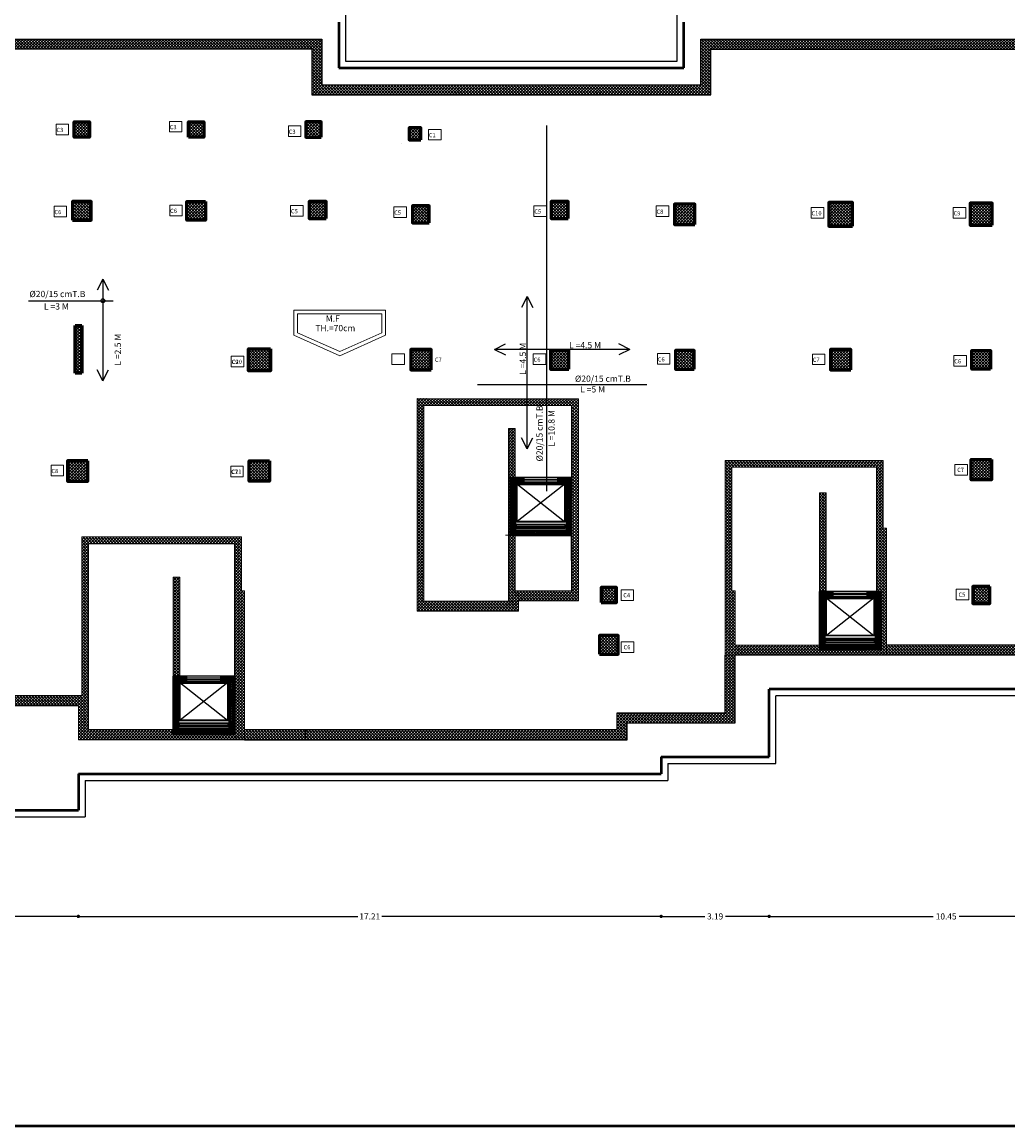
# Model space of a CAD drawing. Units: inches. Extents: x -1645 to 5503, y -1668 to 4953.
# Drawn here: x 4816 to 4845, y 3632 to 3664 of the extents above; entities that cross this region are included whole.
import ezdxf

# ---------------------------------------------------------------- set-up
doc = ezdxf.new("R2010")
doc.units = ezdxf.units.IN
doc.header["$MEASUREMENT"] = 0
doc.linetypes.add('ACAD_ISO10W100', pattern=[18, 12, -3, 0, -3])
for name, color, linetype, lineweight in [('10 Stru-Hatch', 8, 'Continuous', 5), ('13 Stru-TEXT', 7, 'Continuous', 20), ('DIM', 6, 'Continuous', 0), ('hatch wall', 8, 'Continuous', 9), ('new column', 7, 'Continuous', 60), ('windows', 1, 'Continuous', 20), ('تهشير', 8, 'Continuous', 0), ('خارجي', 7, 'Continuous', 60), ('داخلي', 255, 'Continuous', 30), ('شبابيك', 8, 'Continuous', 0)]:
    doc.layers.add(name, color=color, linetype=linetype, lineweight=lineweight)
doc.layers.add('COVER', color=7, linetype='Continuous')
doc.layers.add('TXT', color=4, linetype='Continuous')
doc.layers.add('fin', color=7, linetype='Continuous', plot=False)
doc.styles.add('LOG', font='COMPLEX')
doc.styles.add('NORMAL', font='times.ttf')
doc.styles.add('ROMANT', font='ROMAND.SHX')
doc.dimstyles.new('Plan Dim.', dxfattribs={"dimtxt": 0.18, "dimasz": 0.1, "dimexe": 0.02, "dimexo": 0.02, "dimgap": 0.03, "dimtad": 0, "dimrnd": 0.01, "dimzin": 0, "dimdsep": 46, "dimtxsty": 'ROMANT', "dimblk": 'DOT', "dimcen": 0.09, "dimse1": 1, "dimse2": 1, "dimclrd": 252, "dimclre": 6, "dimclrt": 73, "dimaunit": 1, "dimadec": 0, "dimazin": 0, "dimtfac": 1, "dimtofl": 0, "dimtmove": 2, "dimatfit": 3, "dimldrblk": 'OBLIQUE', "dimfxl": 1, "dimtolj": 1, "dimtzin": 0, "dimarcsym": 0})
pattern_1 = [(45, (5598.62354, 4914.503213), (-0.0441941738, 0.0441941738), []), (135, (5598.62354, 4914.503213), (-0.0441941738, -0.0441941738), [])]
pattern_2 = [(45, (5598.62354, 4914.50321), (-0.088388348, 0.088388348), []), (135, (5598.62354, 4914.50321), (-0.088388348, -0.088388348), [])]
pattern_3 = [(45, (-9.39763, -1148.186146), (-0.0441941738, 0.0441941738), []), (135, (-9.39763, -1148.186146), (-0.0441941738, -0.0441941738), [])]
pattern_4 = [(45, (-9.39763, -985.801216), (-0.0441941738, 0.0441941738), []), (135, (-9.39763, -985.801216), (-0.0441941738, -0.0441941738), [])]

# ---------------------------------------------------------------- blocks, each defined once
blk = doc.blocks.new('Elevator2')
at = {"lineweight": 25}
h = blk.add_hatch(dxfattribs=at)
h.set_pattern_fill('ANSI33', scale=0.112583, angle=180, style=0)
h.set_pattern_definition([(225, (1297.43391, -1122.85486), (0.019902012, -0.019902012), []), (225, (1297.414008, -1122.85486), (0.019902012, -0.019902012), [0.0140728477, -0.0070364238])])
h.paths.add_polyline_path([(819.755, -1010.25), (819.789, -1010.25), (819.789, -1009.887), (818.089, -1009.887), (818.089, -1011.7), (819.789, -1011.7), (819.789, -1011.337), (819.755, -1011.337), (819.755, -1011.666), (818.123, -1011.666), (818.123, -1009.921), (819.755, -1009.921)])
at = {"linetype": 'ACAD_ISO10W100', "lineweight": 5}
h = blk.add_hatch(dxfattribs=at)
h.set_pattern_fill('ANSI37', color=252, scale=0.281457, angle=180, style=0)
h.set_pattern_definition([(225, (1297.43391, -1122.85486), (0.024877515, -0.024877515), []), (315, (1297.43391, -1122.85486), (0.024877515, 0.024877515), [])])
h.paths.add_polyline_path([(819.643, -1011.553), (818.235, -1011.553), (818.235, -1010.033), (819.643, -1010.033), (819.643, -1010.25), (819.755, -1010.25), (819.755, -1009.921), (818.123, -1009.921), (818.123, -1011.666), (819.755, -1011.666), (819.755, -1011.337), (819.643, -1011.337)])
at = {"color": 7, "lineweight": 35}
for p, q in [((818.089, -1011.7), (818.089, -1009.887)), ((818.089, -1009.887), (819.789, -1009.887)), ((818.123, -1009.921), (819.755, -1009.921)), ((818.123, -1011.666), (818.123, -1009.921)), ((818.235, -1011.553), (818.235, -1010.033)), ((818.235, -1010.033), (819.643, -1010.033)), ((819.643, -1010.284), (819.643, -1010.033)), ((819.755, -1010.284), (819.755, -1009.921)), ((819.789, -1010.25), (819.789, -1009.887)), ((819.586, -1010.284), (819.789, -1010.284)), ((819.643, -1010.25), (819.755, -1010.25)), ((819.755, -1010.25), (819.789, -1010.25)), ((819.603, -1011.303), (819.789, -1011.303)), ((819.643, -1011.553), (819.643, -1011.303)), ((819.643, -1011.337), (819.755, -1011.337)), ((819.755, -1011.666), (819.755, -1011.303)), ((819.755, -1011.337), (819.789, -1011.337)), ((819.789, -1011.7), (819.789, -1011.303)), ((819.789, -1011.7), (818.089, -1011.7)), ((819.755, -1011.666), (818.123, -1011.666)), ((819.643, -1011.553), (818.235, -1011.553))]:
    blk.add_line(p, q, dxfattribs=at)
at = {"color": 7, "lineweight": 25}
for p, q in [((819.603, -1010.078), (818.478, -1010.078)), ((818.478, -1010.078), (818.478, -1011.509)), ((819.643, -1010.033), (818.495, -1011.492)), ((819.603, -1011.509), (819.603, -1010.078)), ((819.643, -1011.553), (818.495, -1010.095)), ((819.586, -1010.095), (818.495, -1010.095)), ((818.495, -1010.095), (818.495, -1011.492)), ((819.586, -1011.492), (819.586, -1010.095)), ((819.643, -1011.303), (819.643, -1010.284)), ((819.699, -1011.303), (819.699, -1010.284)), ((819.733, -1010.284), (819.733, -1011.303)), ((819.789, -1010.484), (819.789, -1011.103)), ((818.478, -1011.509), (819.603, -1011.509)), ((818.495, -1011.492), (819.586, -1011.492))]:
    blk.add_line(p, q, dxfattribs=at)
at = {"color": 251, "lineweight": 0}
blk.add_line((819.789, -1011.019), (819.789, -1010.224), dxfattribs=at)
at = {"lineweight": 0}
blk.add_line((819.789, -1011.231), (819.789, -1011.019), dxfattribs=at)
blk.add_lwpolyline([(819.789, -1011.7), (818.089, -1011.7), (818.089, -1009.89), (819.789, -1009.89)], close=True)
at = {"lineweight": 30}
for points in [[(818.35, -1010.078), (818.295, -1010.078), (818.295, -1011.522), (818.35, -1011.522)], [(818.404, -1010.078), (818.35, -1010.078), (818.35, -1011.522), (818.404, -1011.522)]]:
    blk.add_lwpolyline(points, close=True, dxfattribs=at)
at = {"lineweight": 0}
blk.add_lwpolyline([(819.789, -1010.224), (819.789, -1009.887)], dxfattribs=at)
blk = doc.blocks.new('_Dot')
at = {"color": 0, "linetype": 'ByBlock', "lineweight": -2}
blk.add_line((-0.5, 0), (-1, 0), dxfattribs=at)
at = {"color": 0, "linetype": 'ByBlock', "const_width": 0.5}
blk.add_lwpolyline([(-0.25, 0, 1), (0.25, 0, 1)], format="xyb", close=True, dxfattribs=at)
blk = doc.blocks.new('*D1840')
at = {"color": 252, "lineweight": -2, "ltscale": 2, "transparency": 16777216}
for p, q in [((4857.863, 3644.373), (4857.863, 3643.782)), ((4857.863, 3642.573), (4857.863, 3643.165))]:
    blk.add_line(p, q, dxfattribs=at)
at = {"color": 252, "lineweight": -2, "ltscale": 2, "transparency": 16777216, "xscale": 0.1, "yscale": 0.1, "zscale": 0.1}
for p, rotation in [((4857.863, 3644.473), 90), ((4857.863, 3642.473), 270)]:
    blk.add_blockref('_Dot', p, dxfattribs=dict(at, rotation=rotation))
at = {"color": 73, "ltscale": 2, "transparency": 16777216, "insert": (4857.863, 3643.473), "char_height": 0.18, "attachment_point": 5, "rotation": 90, "style": 'ROMANT'}
blk.add_mtext('\\A1;2.00', dxfattribs=at)
blk = doc.blocks.new('_Oblique')
at = {"color": 0, "linetype": 'ByBlock', "lineweight": -2}
blk.add_line((-0.5, -0.5), (0.5, 0.5), dxfattribs=at)
blk = doc.blocks.new('*D1841')
at = {"color": 252, "lineweight": -2, "ltscale": 2, "transparency": 16777216}
blk.add_line((4857.863, 3642.373), (4857.863, 3642.073), dxfattribs=at)
at = {"color": 252, "lineweight": -2, "ltscale": 2, "transparency": 16777216, "xscale": 0.1, "yscale": 0.1, "zscale": 0.1}
for p, rotation in [((4857.863, 3642.473), 90), ((4857.863, 3641.973), 270)]:
    blk.add_blockref('_Dot', p, dxfattribs=dict(at, rotation=rotation))
at = {"color": 73, "ltscale": 2, "transparency": 16777216, "insert": (4858.198, 3642.223), "char_height": 0.18, "attachment_point": 5, "rotation": 90, "style": 'ROMANT'}
blk.add_mtext('\\A1;0.50', dxfattribs=at)
blk = doc.blocks.new('*D1842')
at = {"color": 252, "lineweight": -2, "ltscale": 2, "transparency": 16777216}
for p, q in [((4857.863, 3641.873), (4857.863, 3641.732)), ((4857.863, 3640.998), (4857.863, 3641.14))]:
    blk.add_line(p, q, dxfattribs=at)
at = {"color": 252, "lineweight": -2, "ltscale": 2, "transparency": 16777216, "xscale": 0.1, "yscale": 0.1, "zscale": 0.1}
for p, rotation in [((4857.863, 3641.973), 90), ((4857.863, 3640.898), 270)]:
    blk.add_blockref('_Dot', p, dxfattribs=dict(at, rotation=rotation))
at = {"color": 73, "ltscale": 2, "transparency": 16777216, "insert": (4857.863, 3641.436), "char_height": 0.18, "attachment_point": 5, "rotation": 90, "style": 'ROMANT'}
blk.add_mtext('\\A1;1.08', dxfattribs=at)
blk = doc.blocks.new('*D1851')
at = {"color": 252, "lineweight": -2, "ltscale": 2, "transparency": 16777216}
for p, q in [((4809.144, 3637.957), (4812.947, 3637.957)), ((4817.367, 3637.957), (4813.564, 3637.957))]:
    blk.add_line(p, q, dxfattribs=at)
at = {"color": 252, "lineweight": -2, "ltscale": 2, "transparency": 16777216, "xscale": 0.1, "yscale": 0.1, "zscale": 0.1, "rotation": 180}
blk.add_blockref('_Dot', (4809.044, 3637.957), dxfattribs=at)
at = {"color": 252, "lineweight": -2, "ltscale": 2, "transparency": 16777216, "xscale": 0.1, "yscale": 0.1, "zscale": 0.1}
blk.add_blockref('_Dot', (4817.467, 3637.957), dxfattribs=at)
at = {"color": 73, "ltscale": 2, "transparency": 16777216, "insert": (4813.255, 3637.957), "char_height": 0.18, "attachment_point": 5, "style": 'ROMANT'}
blk.add_mtext('\\A1;8.42', dxfattribs=at)
blk = doc.blocks.new('*D1852')
at = {"color": 252, "lineweight": -2, "ltscale": 2, "transparency": 16777216}
for p, q in [((4817.567, 3637.957), (4825.716, 3637.957)), ((4834.577, 3637.957), (4826.428, 3637.957))]:
    blk.add_line(p, q, dxfattribs=at)
at = {"color": 252, "lineweight": -2, "ltscale": 2, "transparency": 16777216, "xscale": 0.1, "yscale": 0.1, "zscale": 0.1, "rotation": 180}
blk.add_blockref('_Dot', (4817.467, 3637.957), dxfattribs=at)
at = {"color": 252, "lineweight": -2, "ltscale": 2, "transparency": 16777216, "xscale": 0.1, "yscale": 0.1, "zscale": 0.1}
blk.add_blockref('_Dot', (4834.677, 3637.957), dxfattribs=at)
at = {"color": 73, "ltscale": 2, "transparency": 16777216, "insert": (4826.072, 3637.957), "char_height": 0.18, "attachment_point": 5, "style": 'ROMANT'}
blk.add_mtext('\\A1;17.21', dxfattribs=at)
blk = doc.blocks.new('*D1853')
at = {"color": 252, "lineweight": -2, "ltscale": 2, "transparency": 16777216}
for p, q in [((4834.777, 3637.957), (4835.967, 3637.957)), ((4837.767, 3637.957), (4836.576, 3637.957))]:
    blk.add_line(p, q, dxfattribs=at)
at = {"color": 252, "lineweight": -2, "ltscale": 2, "transparency": 16777216, "xscale": 0.1, "yscale": 0.1, "zscale": 0.1, "rotation": 180}
blk.add_blockref('_Dot', (4834.677, 3637.957), dxfattribs=at)
at = {"color": 252, "lineweight": -2, "ltscale": 2, "transparency": 16777216, "xscale": 0.1, "yscale": 0.1, "zscale": 0.1}
blk.add_blockref('_Dot', (4837.867, 3637.957), dxfattribs=at)
at = {"color": 73, "ltscale": 2, "transparency": 16777216, "insert": (4836.272, 3637.957), "char_height": 0.18, "attachment_point": 5, "style": 'ROMANT'}
blk.add_mtext('\\A1;3.19', dxfattribs=at)
blk = doc.blocks.new('*D1854')
at = {"color": 252, "lineweight": -2, "ltscale": 2, "transparency": 16777216}
for p, q in [((4837.967, 3637.957), (4842.713, 3637.957)), ((4848.221, 3637.957), (4843.475, 3637.957))]:
    blk.add_line(p, q, dxfattribs=at)
at = {"color": 252, "lineweight": -2, "ltscale": 2, "transparency": 16777216, "xscale": 0.1, "yscale": 0.1, "zscale": 0.1, "rotation": 180}
blk.add_blockref('_Dot', (4837.867, 3637.957), dxfattribs=at)
at = {"color": 252, "lineweight": -2, "ltscale": 2, "transparency": 16777216, "xscale": 0.1, "yscale": 0.1, "zscale": 0.1}
blk.add_blockref('_Dot', (4848.321, 3637.957), dxfattribs=at)
at = {"color": 73, "ltscale": 2, "transparency": 16777216, "insert": (4843.094, 3637.957), "char_height": 0.18, "attachment_point": 5, "style": 'ROMANT'}
blk.add_mtext('\\A1;10.45', dxfattribs=at)

msp = doc.modelspace()

# ---------------------------------------------------------------- hatches: boundary and pattern name
at = {"layer": 'hatch wall'}
h = msp.add_hatch(dxfattribs=at)
h.set_pattern_fill('ANSI37', color=8, scale=0.5)
h.set_pattern_definition(pattern_3)
h.paths.add_polyline_path([(4814.57935, 3661.02341), (4814.57935, 3661.37341), (4814.22935, 3661.37341), (4814.22935, 3661.02341)])
h.paths.add_polyline_path([(4817.79164, 3661.42341), (4817.79164, 3660.97341), (4817.34164, 3660.97341), (4817.34164, 3661.42341)])
h.paths.add_polyline_path([(4817.29164, 3658.52121), (4817.84164, 3658.52121), (4817.84164, 3659.07121), (4817.29164, 3659.07121)])
h.paths.add_polyline_path([(4820.71664, 3660.97341), (4820.71664, 3661.42341), (4821.16664, 3661.42341), (4821.16664, 3660.97341)])
h.paths.add_polyline_path([(4821.21664, 3659.07121), (4821.21664, 3658.52122), (4820.66664, 3658.52121), (4820.66664, 3659.07122)])
h.paths.add_polyline_path([(4824.63235, 3660.97341), (4824.63235, 3661.42341), (4824.18235, 3661.42341), (4824.18235, 3660.97341)])
h.paths.add_polyline_path([(4824.78235, 3658.57342), (4824.78235, 3659.07342), (4824.28235, 3659.07342), (4824.28235, 3658.57342)])
h = msp.add_hatch(dxfattribs=at)
h.set_pattern_fill('ANSI37', color=8, scale=0.5)
h.set_pattern_definition(pattern_3)
h.paths.add_polyline_path([(4827.5806, 3660.89841), (4827.5806, 3661.24841), (4827.2306, 3661.24841), (4827.2306, 3660.89841)])
h = msp.add_hatch(dxfattribs=at)
h.set_pattern_fill('ANSI37', color=8, scale=0.5)
h.set_pattern_definition(pattern_3)
h.paths.add_polyline_path([(4844.45511, 3658.37341), (4844.45511, 3659.02341), (4843.80511, 3659.02341), (4843.80511, 3658.37341)])
h.paths.add_polyline_path([(4840.32472, 3658.34841), (4840.32472, 3659.04841), (4839.62472, 3659.04841), (4839.62472, 3658.34841)])
h.paths.add_polyline_path([(4835.67472, 3658.39841), (4835.67472, 3658.99841), (4835.07472, 3658.99841), (4835.07472, 3658.39841)])
h.paths.add_polyline_path([(4831.92978, 3658.57481), (4831.92978, 3659.07481), (4831.42978, 3659.07481), (4831.42978, 3658.57481)])
h.paths.add_polyline_path([(4827.8306, 3658.44841), (4827.8306, 3658.94841), (4827.3306, 3658.94841), (4827.3306, 3658.44841)])
h.paths.add_polyline_path([(4844.40511, 3654.12328), (4843.85511, 3654.12328), (4843.85511, 3654.67328), (4844.40511, 3654.67328)])
h.paths.add_polyline_path([(4844.43011, 3651.44841), (4844.43011, 3650.84838), (4843.83011, 3650.84841), (4843.83011, 3651.44841)])
h.paths.add_polyline_path([(4840.27472, 3654.09828), (4840.27472, 3654.69828), (4839.67472, 3654.69828), (4839.67472, 3654.09828)])
h.paths.add_polyline_path([(4835.64972, 3654.12341), (4835.64972, 3654.67341), (4835.09972, 3654.67341), (4835.09972, 3654.12341)])
h.paths.add_polyline_path([(4831.95478, 3654.12341), (4831.95478, 3654.67341), (4831.40478, 3654.67341), (4831.40478, 3654.12341)])
h.paths.add_polyline_path([(4823.13588, 3654.72341), (4823.13588, 3654.07341), (4822.48588, 3654.07341), (4822.48588, 3654.72341)])
h.paths.add_polyline_path([(4823.11088, 3651.4141), (4823.11088, 3650.8141), (4822.51088, 3650.8141), (4822.51088, 3651.4141)])
h = msp.add_hatch(dxfattribs=at)
h.set_pattern_fill('ANSI37', color=8, scale=0.5)
h.set_pattern_definition(pattern_3)
h.paths.add_polyline_path([(4817.74174, 3651.4141), (4817.14174, 3651.4141), (4817.14174, 3650.8141), (4817.74174, 3650.8141)])
h.paths.add_polyline_path([(4811.63442, 3650.7641), (4811.63442, 3651.4641), (4810.93442, 3651.4641), (4810.93442, 3650.7641)])
h.paths.add_polyline_path([(4813.128, 3655.14014), (4813.678, 3655.14014), (4813.678, 3655.69014), (4813.128, 3655.69014)])
h.paths.add_polyline_path([(4811.18442, 3655.19014), (4811.63442, 3655.19014), (4811.63442, 3655.64014), (4811.18442, 3655.64014)])
h = msp.add_hatch(dxfattribs=at)
h.set_pattern_fill('ANSI37', color=8, scale=0.5)
h.set_pattern_definition(pattern_3)
h.paths.add_polyline_path([(4827.8806, 3654.0978), (4827.8806, 3654.6978), (4827.2806, 3654.6978), (4827.2806, 3654.0978)])
h = msp.add_hatch(dxfattribs=at)
h.set_pattern_fill('ANSI37', color=8, scale=0.5)
h.set_pattern_definition(pattern_4)
h.paths.add_polyline_path([(4832.90481, 3647.2249), (4833.35481, 3647.2249), (4833.35481, 3647.6749), (4832.90481, 3647.6749)])
h = msp.add_hatch(dxfattribs=at)
h.set_pattern_fill('ANSI37', color=8, scale=0.5)
h.set_pattern_definition(pattern_3)
h.paths.add_polyline_path([(4844.38011, 3647.69841), (4843.88011, 3647.69841), (4843.88011, 3647.19841), (4844.38011, 3647.19841)])
h = msp.add_hatch(dxfattribs=at)
h.set_pattern_fill('ANSI37', color=8, scale=0.5)
h.set_pattern_definition(pattern_4)
h.paths.add_polyline_path([(4832.85481, 3645.69988), (4833.40481, 3645.69988), (4833.40481, 3646.24988), (4832.85481, 3646.24988)])
at = {"layer": 'تهشير', "ltscale": 2}
h = msp.add_hatch(dxfattribs=at)
h.set_pattern_fill('ANSI37', color=256, scale=0.5)
h.set_pattern_definition(pattern_1)
h.paths.add_polyline_path([(4811.32935, 3663.57341), (4824.35735, 3663.57341), (4824.35735, 3662.2217), (4836.14826, 3662.2217), (4836.14826, 3663.57341), (4846.21845, 3663.57341), (4846.21845, 3653.12121), (4848.62135, 3653.12121), (4848.62135, 3645.97341), (4841.333, 3645.97341), (4841.333, 3645.67341), (4848.92135, 3645.67341), (4848.92135, 3653.42121), (4846.51845, 3653.42121), (4846.51845, 3663.87341), (4835.84826, 3663.87341), (4835.84826, 3662.52029), (4824.65735, 3662.52029), (4824.65735, 3663.87341), (4811.02935, 3663.87341), (4811.02935, 3658.87341), (4796.79194, 3658.87341), (4796.79194, 3652.12341), (4800.99194, 3652.12341), (4800.99194, 3644.17733), (4817.46705, 3644.17733), (4817.46705, 3644.47733), (4801.29194, 3644.47733), (4801.29194, 3652.42341), (4797.09194, 3652.42341), (4797.09194, 3658.57341), (4811.32935, 3658.57341)])
h = msp.add_hatch(dxfattribs=at)
h.set_pattern_fill('ANSI37', color=256, scale=0.5)
h.set_pattern_definition(pattern_1)
h.paths.add_polyline_path([(4817.56664, 3655.41515), (4817.36674, 3655.41515), (4817.36674, 3653.99901), (4817.56674, 3653.99901)])
h = msp.add_hatch(dxfattribs=at)
h.set_pattern_fill('ANSI37', color=256)
h.set_pattern_definition(pattern_2)
h.paths.add_polyline_path([(4830.46681, 3647.27095), (4830.16705, 3647.27095), (4827.66711, 3647.27104), (4827.66711, 3646.97095), (4830.46651, 3646.97082)])
h.paths.add_polyline_path([(4827.6667, 3653.05016), (4827.46705, 3653.05047), (4827.46691, 3646.97096), (4827.66711, 3646.97095), (4827.66711, 3647.27095)])
h.paths.add_polyline_path([(4828.60987, 3647.59614), (4830.0069, 3647.59614), (4830.0069, 3648.10677), (4828.60987, 3648.10677)], flags=9)
h = msp.add_hatch(dxfattribs=at)
h.set_pattern_fill('ANSI37', color=256, scale=0.5)
h.set_pattern_definition(pattern_1)
h.paths.add_polyline_path([(4832.23328, 3653.04331), (4832.03328, 3653.04331), (4832.03328, 3647.57614), (4830.36588, 3647.57614), (4830.36588, 3649.21744), (4830.2207, 3649.21744), (4830.2207, 3650.91744), (4830.16705, 3650.91744), (4830.16705, 3647.27095), (4827.66702, 3647.27104), (4827.6667, 3653.05016), (4827.46705, 3653.05047), (4827.46691, 3646.97096), (4830.4668, 3646.97082), (4830.46681, 3647.27585), (4832.23328, 3647.27585)])
h = msp.add_hatch(dxfattribs=at)
h.set_pattern_fill('ANSI37', color=256, scale=0.5)
h.set_pattern_definition(pattern_1)
h.paths.add_polyline_path([(4832.23328, 3653.243), (4827.46705, 3653.25047), (4827.46705, 3653.05047), (4827.6667, 3653.05016), (4832.03328, 3653.04331), (4832.23328, 3653.04331)])
h.paths.add_polyline_path([(4828.60987, 3647.59614), (4830.0069, 3647.59614), (4830.0069, 3648.10677), (4828.60987, 3648.10677)], flags=9)
h = msp.add_hatch(dxfattribs=at)
h.set_pattern_fill('ANSI37', color=256, scale=0.5)
h.set_pattern_definition(pattern_1)
h.paths.add_polyline_path([(4830.3671, 3652.37095), (4830.16705, 3652.37095), (4830.16705, 3650.91744), (4830.36657, 3650.91744)])
h = msp.add_hatch(dxfattribs=at)
h.set_pattern_fill('ANSI37', color=256, scale=0.5)
h.set_pattern_definition(pattern_1)
h.paths.add_polyline_path([(4841.23301, 3651.42341), (4836.56683, 3651.42341), (4836.56683, 3645.67341), (4841.333, 3645.67341), (4841.333, 3649.42331), (4841.23301, 3649.42331)])
h.paths.add_polyline_path([(4841.033, 3651.22342), (4841.033, 3647.55168), (4841.16735, 3647.55168), (4841.16735, 3645.85168), (4839.35477, 3645.85168), (4839.35477, 3645.97341), (4836.86726, 3645.97341), (4836.86763, 3647.57343), (4836.7668, 3647.57347), (4836.7668, 3651.22342)], flags=16)
h.paths.add_polyline_path([(4838.75477, 3650.17341), (4838.75477, 3649.87341), (4839.35477, 3649.87341), (4839.35477, 3650.17341)], flags=0)
h.paths.add_polyline_path([(4836.86754, 3647.17341), (4837.43016, 3647.17341), (4837.43016, 3649.81423, -0.41421356), (4837.37098, 3649.87341, -1), (4837.48934, 3649.87341), (4838.05477, 3649.87341), (4838.05477, 3647.17341), (4838.15477, 3647.17341), (4838.15477, 3650.47341), (4839.35477, 3650.47341), (4839.35477, 3647.77341), (4838.75477, 3647.77341), (4838.75477, 3646.7352), (4837.43016, 3646.7352), (4837.43016, 3647.17341), (4836.86754, 3647.17341), (4836.86735, 3646.36423), (4836.9156, 3646.36423, -1), (4837.37552, 3646.36423, -1), (4836.9156, 3646.36423), (4836.86735, 3646.36423)], flags=0)
h.paths.add_polyline_path([(4838.15477, 3648.07341), (4838.72612, 3648.07341), (4838.73179, 3648.13214), (4838.76678, 3648.07341), (4839.22306, 3648.07341), (4839.01335, 3647.95448), (4838.94549, 3647.77341), (4838.15477, 3647.77341)], flags=0)
h.paths.add_polyline_path([(4837.7102, 3646.3698), (4839.10723, 3646.3698), (4839.10723, 3646.88044), (4837.7102, 3646.88044)], flags=8)
h = msp.add_hatch(dxfattribs=at)
h.set_pattern_fill('ANSI37', color=256, scale=0.5, style=0)
h.set_pattern_definition([(45, (5960.973614, 4737.658116), (-0.0441941738, 0.0441941738), []), (135, (5960.973614, 4737.658116), (-0.0441941738, -0.0441941738), [])])
h.paths.add_polyline_path([(4839.55477, 3650.47341), (4839.35477, 3650.47341), (4839.35477, 3647.55168), (4839.55477, 3647.55168)])
h = msp.add_hatch(dxfattribs=at)
h.set_pattern_fill('ANSI37', color=256, scale=0.5)
h.set_pattern_definition(pattern_1)
h.paths.add_polyline_path([(4817.56669, 3649.16494), (4817.56669, 3644.47733), (4817.46705, 3644.47733), (4817.46705, 3643.17341), (4822.37687, 3643.17341), (4822.37684, 3647.57124), (4822.27967, 3647.57124), (4822.27779, 3649.16512)])
h.paths.add_polyline_path([(4822.07687, 3648.96511), (4822.07964, 3643.34961), (4820.26705, 3643.34961), (4820.26705, 3643.47341), (4817.76705, 3643.47341), (4817.76705, 3644.47854), (4817.76707, 3648.96495)], flags=16)
h.paths.add_polyline_path([(4820.26705, 3647.97341), (4820.26705, 3644.67341), (4819.66705, 3644.67341), (4819.66705, 3644.2352), (4818.34244, 3644.2352), (4818.34244, 3644.67341), (4817.76705, 3644.67341), (4817.76706, 3648.30297), (4818.96705, 3648.30297), (4818.96705, 3646.47341), (4819.06705, 3646.47341), (4819.06705, 3647.97341)], flags=0)
h.paths.add_polyline_path([(4820.26705, 3647.67341), (4819.06705, 3647.67341), (4819.66705, 3647.97341)], flags=0)
h.paths.add_polyline_path([(4818.40162, 3647.37341, -1), (4818.28326, 3647.37341, -1)], flags=0)
h.paths.add_polyline_path([(4819.92564, 3645.45448), (4819.85778, 3645.27341), (4819.67906, 3645.57341), (4819.63841, 3645.57341), (4819.64407, 3645.63214), (4819.67906, 3645.57341), (4820.13535, 3645.57341)], flags=0)
h.paths.add_polyline_path([(4818.31627, 3643.80348, -1), (4817.85635, 3643.80348, -1)], flags=0)
h.paths.add_polyline_path([(4818.65095, 3643.80905), (4820.04798, 3643.80905), (4820.04798, 3644.31969), (4818.65095, 3644.31969)], flags=8)
h = msp.add_hatch(dxfattribs=at)
h.set_pattern_fill('ANSI37', color=256)
h.set_pattern_definition(pattern_2)
h.paths.add_polyline_path([(4830.36588, 3649.21744), (4830.16705, 3649.21744), (4830.16705, 3647.27095), (4830.46681, 3647.27095), (4830.46681, 3647.27585), (4830.46681, 3647.57585), (4830.36588, 3647.57585)])
h.paths.add_polyline_path([(4828.60987, 3647.59614), (4830.0069, 3647.59614), (4830.0069, 3648.10677), (4828.60987, 3648.10677)], flags=9)
h = msp.add_hatch(dxfattribs=at)
h.set_pattern_fill('ANSI37', color=256, scale=0.5, style=0)
h.set_pattern_definition([(45, (5960.97355, 4737.65969), (-0.0441941738, 0.0441941738), []), (135, (5960.97355, 4737.65969), (-0.0441941738, -0.0441941738), [])])
h.paths.add_polyline_path([(4820.46705, 3647.97341), (4820.26705, 3647.97341), (4820.26705, 3645.04961), (4820.4654, 3645.04961)])
h = msp.add_hatch(dxfattribs=at)
h.set_pattern_fill('ANSI37', color=256, scale=0.5)
h.set_pattern_definition(pattern_1)
h.paths.add_polyline_path([(4833.67675, 3643.67341), (4836.86671, 3643.67265), (4836.86683, 3645.67341), (4836.56683, 3645.67341), (4836.56673, 3643.97271), (4836.16673, 3643.97279), (4833.37687, 3643.97344), (4833.37687, 3643.47341), (4822.37687, 3643.47341), (4822.37687, 3643.17341), (4833.67687, 3643.17341)])

# ---------------------------------------------------------------- linework, layer by layer
at = {"color": 3, "lineweight": 50}
for p, q in [((4825.15735, 3664.37341), (4825.15735, 3663.02029)), ((4835.34826, 3663.02029), (4835.34826, 3664.37341)), ((4825.15735, 3663.02029), (4835.34826, 3663.02029)), ((4837.86665, 3642.67283), (4837.86701, 3644.67341)), ((4848.12135, 3644.67341), (4837.86701, 3644.67341)), ((4834.17687, 3643.67329), (4834.17687, 3643.67341)), ((4834.6768, 3642.67327), (4837.86665, 3642.67283)), ((4834.6768, 3642.67327), (4834.6768, 3642.17341)), ((4834.8768, 3642.67327), (4834.8768, 3642.67324)), ((4834.67677, 3642.47327), (4834.6768, 3642.47327)), ((4817.46705, 3642.17341), (4817.46705, 3641.09841)), ((4809.24347, 3641.09841), (4817.46705, 3641.09841))]:
    msp.add_line(p, q, dxfattribs=at)
for p, q in [((4811.02935, 3663.87341), (4824.65735, 3663.87341)), ((4824.65735, 3663.87341), (4824.65735, 3662.52029)), ((4835.84826, 3663.87341), (4846.51845, 3663.87341)), ((4835.84826, 3662.52029), (4835.84826, 3663.87341)), ((4824.35735, 3663.57341), (4811.32935, 3663.57341)), ((4824.35735, 3663.57341), (4824.35735, 3662.2217)), ((4836.14826, 3663.57341), (4846.21845, 3663.57341)), ((4836.14826, 3662.2217), (4836.14826, 3663.57341)), ((4824.65735, 3662.52029), (4835.84826, 3662.52029)), ((4824.35735, 3662.2217), (4836.14826, 3662.2217)), ((4848.62135, 3645.97341), (4841.3329, 3645.97341)), ((4836.56683, 3643.97271), (4836.56683, 3645.67341)), ((4836.86683, 3643.67265), (4836.86718, 3645.67341)), ((4848.92135, 3645.67341), (4836.86718, 3645.67341)), ((4817.56669, 3644.47733), (4801.29194, 3644.47733)), ((4817.46705, 3644.17733), (4800.99194, 3644.17733)), ((4833.37687, 3643.97332), (4836.56683, 3643.97271)), ((4833.37687, 3643.47341), (4833.37687, 3643.97332)), ((4833.67687, 3643.17341), (4833.67687, 3643.67341)), ((4833.67687, 3643.67341), (4836.86683, 3643.67265)), ((4822.37687, 3643.47341), (4833.37687, 3643.47341)), ((4822.37687, 3643.17341), (4833.67687, 3643.17341))]:
    msp.add_line(p, q)
at = {"color": 3}
for p, q in [((4831.29466, 3661.3175), (4831.29466, 3650.5175)), ((4815.99317, 3656.1417), (4818.49317, 3656.1417)), ((4829.25085, 3653.66907), (4834.25085, 3653.66907))]:
    msp.add_line(p, q, dxfattribs=at)
at = {"color": 4, "ltscale": 2}
for p, q in [((4827.0056, 3660.79841), (4827.0056, 3660.79841)), ((4824.17442, 3643.47341), (4824.17442, 3643.17341))]:
    msp.add_line(p, q, dxfattribs=at)
at = {"color": 52, "true_color": 0xc8c92d}
for p, q in [((4818.19162, 3656.77895), (4818.0256, 3656.45204)), ((4818.19162, 3656.77895), (4818.35765, 3656.45204)), ((4818.19162, 3656.77859), (4818.19162, 3653.77859)), ((4830.72263, 3656.26641), (4830.5566, 3655.9395)), ((4830.72263, 3656.26641), (4830.88865, 3655.9395)), ((4830.72263, 3651.76605), (4830.72263, 3656.26605)), ((4829.75085, 3654.70653), (4830.07776, 3654.87255)), ((4833.75085, 3654.70653), (4829.75085, 3654.70653)), ((4829.75085, 3654.70653), (4830.07776, 3654.5405)), ((4833.75085, 3654.70653), (4833.42394, 3654.87255)), ((4833.75085, 3654.70653), (4833.42394, 3654.5405)), ((4818.19162, 3653.77859), (4818.0256, 3654.1055)), ((4818.19162, 3653.77859), (4818.35765, 3654.1055)), ((4830.72263, 3651.76605), (4830.5566, 3652.09296)), ((4830.72263, 3651.76605), (4830.88865, 3652.09296))]:
    msp.add_line(p, q, dxfattribs=at)
at = {"color": 40, "ltscale": 2, "true_color": 0xf8d731}
msp.add_line((4836.46683, 3644.47272), (4836.46683, 3644.47282), dxfattribs=at)
at = {"color": 3, "lineweight": 50}
msp.add_lwpolyline([(4817.46705, 3642.17341), (4819.3604, 3642.17341), (4822.37687, 3642.17341), (4834.6768, 3642.17341)], dxfattribs=at)
at = {"color": 52, "true_color": 0xc8c92d}
msp.add_circle((4818.19162, 3656.1417), 0.05707, dxfattribs=at)
at = {"layer": '10 Stru-Hatch', "color": 8}
for points in [[(4816.80854, 3661.35847), (4817.1788, 3661.35847), (4817.1788, 3661.0445), (4816.80854, 3661.0445)], [(4820.15376, 3661.44141), (4820.52402, 3661.44141), (4820.52402, 3661.12744), (4820.15376, 3661.12744)], [(4823.66722, 3661.30454), (4824.03749, 3661.30454), (4824.03749, 3660.99057), (4823.66722, 3660.99057)], [(4827.80671, 3661.20497), (4828.17697, 3661.20497), (4828.17697, 3660.891), (4827.80671, 3660.891)], [(4816.74902, 3658.93303), (4817.11928, 3658.93303), (4817.11928, 3658.61906), (4816.74902, 3658.61906)], [(4820.16436, 3658.9687), (4820.53462, 3658.9687), (4820.53462, 3658.65473), (4820.16436, 3658.65473)], [(4823.7344, 3658.95681), (4824.10466, 3658.95681), (4824.10466, 3658.64284), (4823.7344, 3658.64284)], [(4826.78362, 3658.91749), (4827.15388, 3658.91749), (4827.15388, 3658.60352), (4826.78362, 3658.60352)], [(4830.92048, 3658.94817), (4831.29075, 3658.94817), (4831.29075, 3658.6342), (4830.92048, 3658.6342)], [(4834.52969, 3658.94346), (4834.89996, 3658.94346), (4834.89996, 3658.62949), (4834.52969, 3658.62949)], [(4839.10768, 3658.89563), (4839.47794, 3658.89563), (4839.47794, 3658.58166), (4839.10768, 3658.58166)], [(4843.30333, 3658.89563), (4843.67359, 3658.89563), (4843.67359, 3658.58166), (4843.30333, 3658.58166)], [(4826.72762, 3654.57147), (4827.09788, 3654.57147), (4827.09788, 3654.2575), (4826.72762, 3654.2575)], [(4830.90132, 3654.57147), (4831.27159, 3654.57147), (4831.27159, 3654.2575), (4830.90132, 3654.2575)], [(4834.56776, 3654.57987), (4834.93803, 3654.57987), (4834.93803, 3654.2659), (4834.56776, 3654.2659)], [(4839.14305, 3654.56833), (4839.51331, 3654.56833), (4839.51331, 3654.25436), (4839.14305, 3654.25436)], [(4843.32191, 3654.52398), (4843.69218, 3654.52398), (4843.69218, 3654.21), (4843.32191, 3654.21)], [(4816.66002, 3651.28376), (4817.03029, 3651.28376), (4817.03029, 3650.96979), (4816.66002, 3650.96979)], [(4843.35306, 3651.30717), (4843.72333, 3651.30717), (4843.72333, 3650.9932), (4843.35306, 3650.9932)], [(4833.49142, 3647.60306), (4833.86168, 3647.60306), (4833.86168, 3647.28909), (4833.49142, 3647.28909)], [(4843.39277, 3647.62114), (4843.76303, 3647.62114), (4843.76303, 3647.30717), (4843.39277, 3647.30717)], [(4833.50022, 3646.06796), (4833.87048, 3646.06796), (4833.87048, 3645.75399), (4833.50022, 3645.75399)]]:
    msp.add_lwpolyline(points, close=True, dxfattribs=at)
for points, elevation in [([(4821.97958, 3654.50492), (4822.34985, 3654.50492), (4822.34985, 3654.19095), (4821.97958, 3654.19095)], 3.81418), ([(4821.96653, 3651.25917), (4822.33679, 3651.25917), (4822.33679, 3650.9452), (4821.96653, 3650.9452)], 1.90709)]:
    msp.add_lwpolyline(points, close=True, dxfattribs=dict(at, elevation=elevation))
at = {"layer": 'COVER', "lineweight": 50}
msp.add_lwpolyline([(4782.47036, 3631.76888), (4931.09536, 3631.76888), (4931.09536, 3736.89388), (4782.47036, 3736.89388)], close=True, dxfattribs=at)
at = {"layer": 'DIM', "color": 40}
for p, q in [((4825.18319, 3654.51949, 0), (4823.82522, 3655.12427, 0)), ((4825.18319, 3654.51949, 0), (4823.82522, 3655.12427, 0)), ((4825.18319, 3654.64232, 0), (4823.93743, 3655.19713, 0)), ((4825.18319, 3654.64232, 0), (4823.93743, 3655.19713, 0)), ((4826.42896, 3655.19713, 0), (4825.18319, 3654.64232, 0)), ((4826.42896, 3655.19713, 0), (4825.18319, 3654.64232, 0)), ((4826.54117, 3655.12427, 0), (4825.18319, 3654.51949, 0)), ((4826.54117, 3655.12427, 0), (4825.18319, 3654.51949, 0))]:
    msp.add_line(p, q, dxfattribs=at)
at = {"layer": 'DIM', "color": 40, "elevation": 0}
for points in [[(4823.82522, 3655.12427), (4823.82522, 3655.86415), (4826.54117, 3655.86415), (4826.54117, 3655.12427)], [(4823.82522, 3655.12427), (4823.82522, 3655.86415), (4826.54117, 3655.86415), (4826.54117, 3655.12427)], [(4823.93743, 3655.19713), (4823.93743, 3655.75194), (4826.42896, 3655.75194), (4826.42896, 3655.19713)], [(4823.93743, 3655.19713), (4823.93743, 3655.75194), (4826.42896, 3655.75194), (4826.42896, 3655.19713)]]:
    msp.add_lwpolyline(points, dxfattribs=at)
at = {"layer": 'fin', "color": 251}
for p, q in [((4825.35735, 3664.57341), (4825.35735, 3663.22029)), ((4835.14826, 3663.22029), (4835.14826, 3664.57341)), ((4825.35735, 3663.22029), (4835.14826, 3663.22029)), ((4838.06668, 3642.47277), (4838.06697, 3644.47341)), ((4848.32135, 3644.47341), (4838.06697, 3644.47341)), ((4834.8768, 3642.47324), (4838.06668, 3642.47277)), ((4834.8768, 3642.47324), (4834.8768, 3641.97341)), ((4817.66705, 3641.97341), (4817.66705, 3640.89841)), ((4809.04347, 3640.89841), (4817.66705, 3640.89841))]:
    msp.add_line(p, q, dxfattribs=at)
msp.add_lwpolyline([(4817.66705, 3641.97341), (4819.3604, 3641.97341), (4822.37687, 3641.97341), (4834.8768, 3641.97341)], dxfattribs=at)
at = {"layer": 'new column'}
for p, q in [((4817.36674, 3655.41515), (4817.56664, 3655.41516)), ((4817.36674, 3655.41515), (4817.56664, 3655.41515)), ((4817.36674, 3653.99901), (4817.36674, 3655.41515)), ((4817.56664, 3655.41515), (4817.56674, 3653.99901)), ((4817.56674, 3653.99901), (4817.36674, 3653.99901))]:
    msp.add_line(p, q, dxfattribs=at)
for points in [[(4817.79164, 3661.42341), (4817.79164, 3661.42341), (4817.79164, 3660.97341), (4817.34164, 3660.97341), (4817.34164, 3661.42341)], [(4820.71664, 3660.97341), (4820.71664, 3661.42341), (4821.16664, 3661.42341), (4821.16664, 3660.97341)], [(4824.63235, 3660.97341), (4824.63235, 3661.42341), (4824.18235, 3661.42341), (4824.18235, 3660.97341)], [(4827.5806, 3660.89841), (4827.5806, 3661.24841), (4827.2306, 3661.24841), (4827.2306, 3660.89841)], [(4817.29164, 3658.52121), (4817.84164, 3658.52121), (4817.84164, 3659.07121), (4817.29164, 3659.07121)], [(4821.21664, 3659.07121), (4821.21664, 3658.52122), (4820.66664, 3658.52121), (4820.66664, 3659.07122)], [(4824.78235, 3658.57342), (4824.78235, 3659.07342), (4824.28235, 3659.07342), (4824.28235, 3658.57342)], [(4827.8306, 3658.44841), (4827.8306, 3658.94841), (4827.3306, 3658.94841), (4827.3306, 3658.44841)], [(4831.92978, 3658.57481), (4831.92978, 3659.07481), (4831.42978, 3659.07481), (4831.42978, 3658.57481)], [(4835.67472, 3658.39841), (4835.67472, 3658.99841), (4835.07472, 3658.99841), (4835.07472, 3658.39841)], [(4840.32472, 3658.34841), (4840.32472, 3659.04841), (4839.62472, 3659.04841), (4839.62472, 3658.34841)], [(4844.45511, 3658.37341), (4844.45511, 3659.02341), (4843.80511, 3659.02341), (4843.80511, 3658.37341)], [(4823.13588, 3654.72341), (4823.13588, 3654.07341), (4822.48588, 3654.07341), (4822.48588, 3654.72341)], [(4827.8806, 3654.0978), (4827.8806, 3654.6978), (4827.2806, 3654.6978), (4827.2806, 3654.0978)], [(4831.95478, 3654.12341), (4831.95478, 3654.67341), (4831.40478, 3654.67341), (4831.40478, 3654.12341)], [(4835.64972, 3654.12341), (4835.64972, 3654.67341), (4835.09972, 3654.67341), (4835.09972, 3654.12341)], [(4840.27472, 3654.09828), (4840.27472, 3654.69828), (4839.67472, 3654.69828), (4839.67472, 3654.09828)], [(4844.40511, 3654.12328), (4843.85511, 3654.12328), (4843.85511, 3654.67328), (4844.40511, 3654.67328)], [(4817.74174, 3651.4141), (4817.14174, 3651.4141), (4817.14174, 3650.8141), (4817.74174, 3650.8141)], [(4823.11088, 3651.4141), (4823.11088, 3650.8141), (4822.51088, 3650.8141), (4822.51088, 3651.4141), (4822.51088, 3651.4141)], [(4844.43011, 3651.44841), (4844.43011, 3650.84838), (4843.83011, 3650.84841), (4843.83011, 3651.44841)], [(4832.90481, 3647.2249), (4833.35481, 3647.2249), (4833.35481, 3647.6749), (4832.90481, 3647.6749)], [(4844.38011, 3647.69841), (4843.88011, 3647.69841), (4843.88011, 3647.19841), (4844.38011, 3647.19841)], [(4832.85481, 3645.69988), (4833.40481, 3645.69988), (4833.40481, 3646.24988), (4832.85481, 3646.24988)]]:
    msp.add_lwpolyline(points, close=True, dxfattribs=at)
at = {"layer": 'windows'}
for p, q in [((4827.46705, 3653.25047), (4827.46691, 3646.97096)), ((4827.46705, 3653.25047), (4832.23328, 3653.243)), ((4827.6667, 3653.05016), (4832.03328, 3653.04331)), ((4827.6667, 3653.05016), (4827.66702, 3647.27104)), ((4832.03328, 3647.57614), (4832.03328, 3653.04331)), ((4832.23328, 3647.27585), (4832.23328, 3653.243)), ((4830.16705, 3647.27095), (4830.16705, 3652.37095)), ((4830.16705, 3652.37095), (4830.36705, 3652.37095)), ((4830.3671, 3652.37095), (4830.36657, 3650.91744)), ((4830.3671, 3652.37088), (4830.3671, 3650.91744)), ((4841.23301, 3651.42341), (4836.56683, 3651.42341)), ((4836.56683, 3651.42341), (4836.56683, 3645.67341)), ((4841.23301, 3649.42331), (4841.23301, 3651.42341)), ((4841.033, 3651.22342), (4836.7668, 3651.22342)), ((4836.7668, 3651.22342), (4836.7668, 3647.57347)), ((4841.033, 3647.55168), (4841.033, 3651.22342)), ((4839.35477, 3647.55168), (4839.35477, 3650.47341)), ((4839.55477, 3650.47341), (4839.35477, 3650.47341)), ((4839.35477, 3650.47341), (4839.35477, 3645.97341)), ((4839.55477, 3650.47341), (4839.55477, 3647.55168)), ((4817.56669, 3649.16494), (4822.27967, 3649.16512)), ((4817.56669, 3649.16494), (4817.56669, 3644.47733)), ((4822.27967, 3647.57124), (4822.27967, 3649.16512)), ((4830.36588, 3649.21744), (4830.36588, 3647.57585)), ((4841.333, 3649.42331), (4841.23301, 3649.42331)), ((4841.333, 3645.67341), (4841.333, 3649.42331)), ((4817.76707, 3648.96495), (4817.76705, 3644.47854)), ((4817.76707, 3648.96495), (4822.07687, 3648.96511)), ((4822.07687, 3643.34961), (4822.07687, 3648.96511)), ((4820.26705, 3643.47341), (4820.26705, 3647.97341)), ((4820.46705, 3647.97341), (4820.26705, 3647.97341)), ((4820.46705, 3647.97341), (4820.46705, 3645.04961)), ((4822.37684, 3647.57124), (4822.27967, 3647.57124)), ((4822.37687, 3643.17341), (4822.37684, 3647.57124)), ((4830.36588, 3647.57585), (4830.4671, 3647.57585)), ((4830.4671, 3647.57614), (4832.03328, 3647.57614)), ((4832.03328, 3647.67452), (4832.03328, 3647.57614)), ((4832.03328, 3647.57614), (4832.03328, 3647.67452)), ((4836.7668, 3647.57347), (4836.86763, 3647.57343)), ((4836.86726, 3645.97341), (4836.86763, 3647.57343)), ((4830.16705, 3647.27095), (4827.66702, 3647.27104)), ((4830.46681, 3647.27585), (4830.46652, 3646.97095)), ((4832.23328, 3647.27585), (4830.46681, 3647.27585)), ((4830.46652, 3646.97082), (4827.46691, 3646.97096)), ((4836.86726, 3645.97341), (4837.58408, 3645.97341)), ((4839.35477, 3645.97341), (4836.86726, 3645.97341)), ((4841.333, 3645.67341), (4836.56683, 3645.67341)), ((4817.76705, 3644.47854), (4817.76705, 3643.47341)), ((4817.46705, 3643.17341), (4817.46705, 3644.17733)), ((4820.26705, 3643.47341), (4817.76705, 3643.47341)), ((4817.76705, 3643.47341), (4820.26705, 3643.47341)), ((4817.46705, 3643.17341), (4819.3604, 3643.17341)), ((4819.3604, 3643.17341), (4822.37687, 3643.17341))]:
    msp.add_line(p, q, dxfattribs=at)
at = {"layer": 'تهشير', "ltscale": 2}
msp.add_line((4830.83165, 3649.21744), (4830.07861, 3649.21744), dxfattribs=at)
at = {"layer": 'خارجي', "ltscale": 2}
for p, q in [((4827.66711, 3647.27095), (4827.66711, 3647.27095)), ((4836.86688, 3643.97265), (4836.8669, 3643.97265)), ((4820.26705, 3643.34961), (4820.26705, 3643.47341)), ((4822.07687, 3643.34961), (4820.26705, 3643.34961))]:
    msp.add_line(p, q, dxfattribs=at)
at = {"layer": 'داخلي', "color": 0}
msp.add_line((4832.03328, 3650.7391), (4832.03328, 3648.47452), dxfattribs=at)
at = {"layer": 'شبابيك', "ltscale": 2}
for p, q in [((4832.03328, 3647.72452), (4832.03328, 3647.67452)), ((4837.58408, 3645.67341), (4838.51331, 3645.67341))]:
    msp.add_line(p, q, dxfattribs=at)

# ---------------------------------------------------------------- block references
at = {"color": 0, "xscale": -1, "rotation": 270}
for p in [(5841.92027, 2831.12855), (5851.05434, 2827.76279), (5831.96662, 2825.26072)]:
    msp.add_blockref('Elevator2', p, dxfattribs=at)

# ---------------------------------------------------------------- texts
at = {"layer": '13 Stru-TEXT', "style": 'NORMAL'}
for s, p in [('C3', (4816.81896, 3661.12565, -1.90709)), ('C3', (4820.16418, 3661.20859, -1.90709)), ('C3', (4823.67765, 3661.07171, -1.90709)), ('C1', (4827.81713, 3660.97215, -1.90709)), ('C6', (4816.75944, 3658.7002, -1.90709)), ('C6', (4820.17479, 3658.73587, -1.90709)), ('C5', (4823.74482, 3658.72399, -1.90709)), ('C5', (4826.79404, 3658.68467, -1.90709)), ('C5', (4830.93091, 3658.71535, -1.90709)), ('C8', (4834.54012, 3658.71064, -1.90709)), ('C10', (4839.1181, 3658.6628, -1.90709)), ('C9', (4843.31375, 3658.6628, -1.90709)), ('C9', (4821.99001, 3654.2721, 1.90709)), ('C20', (4821.99959, 3654.27831, 1.90709)), ('C7', (4827.99495, 3654.33864, -1.90709)), ('C6', (4830.91175, 3654.33864, -1.90709)), ('C6', (4834.57819, 3654.34705, -1.90709)), ('C7', (4839.15347, 3654.33551, -1.90709)), ('C6', (4843.33234, 3654.29115, -1.90709)), ('C8', (4816.67045, 3651.05094, -1.90709)), ('C7', (4821.97695, 3651.02634)), ('C21', (4821.98653, 3651.03255)), ('C7', (4843.42039, 3651.08517, -1.90709)), ('C4', (4833.55874, 3647.38106, -1.90709)), ('C5', (4843.4601, 3647.39914, -1.90709)), ('C6', (4833.56754, 3645.84596, -1.90709))]:
    msp.add_text(s, height=0.124344, dxfattribs=at).set_placement(p)
at = {"layer": '13 Stru-TEXT', "char_height": 0.1850195, "width": 2.5592176, "attachment_point": 1, "style": 'NORMAL'}
for insert in [(4816.02109, 3656.43406), (4832.13148, 3653.93248)]:
    msp.add_mtext('\\A1;{\\Fx-hlvl2s|c178;%%C20/15 cmT.B}', dxfattribs=dict(at, insert=insert))
at = {"layer": '13 Stru-TEXT', "attachment_point": 1, "style": 'NORMAL'}
for s, width, insert, char_height in [('L =3 M', 1.2978387, (4816.44939, 3656.06744), 0.18502), ('{\\fDilleniaUPC|b0|i0|c222|p18;L =}4{\\fDilleniaUPC|b0|i0|c222|p18;.5 M}', 1.6835174, (4831.9563, 3654.92116), 0.1850195), ('L =5 M', 1.9106871, (4832.28542, 3653.61894), 0.18502)]:
    msp.add_mtext_dynamic_manual_height_columns(s, width=width, gutter_width=12.5, heights=[0], dxfattribs=dict(at, insert=insert, char_height=char_height))
at = {"layer": '13 Stru-TEXT', "attachment_point": 1, "rotation": 90, "style": 'NORMAL'}
for s, width, insert, char_height in [('{\\fDilleniaUPC|b0|i0|c222|p18;L =}2{\\fDilleniaUPC|b0|i0|c222|p18;.5 M}', 1.3802771, (4818.53616, 3654.22394), 0.1850195), ('{\\fDilleniaUPC|b0|i0|c222|p18;L =}4{\\fDilleniaUPC|b0|i0|c222|p18;.5 M}', 2.18037, (4830.50086, 3653.95224), 0.1850195), ('L =10.8 M', 19.4364898, (4831.3456, 3651.82727), 0.18502)]:
    msp.add_mtext_dynamic_manual_height_columns(s, width=width, gutter_width=12.5, heights=[0], dxfattribs=dict(at, insert=insert, char_height=char_height))
at = {"layer": '13 Stru-TEXT', "insert": (4830.99223, 3651.3955), "char_height": 0.1850195, "width": 2.18037, "attachment_point": 1, "rotation": 90, "style": 'NORMAL'}
msp.add_mtext('\\A1;{\\Fx-hlvl2s|c178;%%C20/15 cmT.B}', dxfattribs=at)
at = {"layer": 'TXT', "color": 0, "linetype": 'Continuous', "style": 'LOG'}
for s, p in [('M.F', (4824.77516, 3655.52299, 0)), ('M.F', (4824.77516, 3655.52299, 0)), ('TH.=70cm', (4824.4652, 3655.24334, 0)), ('TH.=70cm', (4824.4652, 3655.24334, 0))]:
    msp.add_text(s, height=0.183523, rotation=360, dxfattribs=at).set_placement(p)

# ---------------------------------------------------------------- dimensions: what is measured, and where the dimension line sits
at = {"color": 6, "ltscale": 2}
for base, p1, p2, picture, middle in [((4848.32135, 3637.95687), (4837.86665, 3642.67283), (4848.32135, 3644.47341), '*D1854', (4843.094, 3637.95687)), ((4837.86665, 3637.95687), (4834.6768, 3642.17341), (4837.86665, 3642.67283), '*D1853', (4836.27173, 3637.95687)), ((4834.6768, 3637.95687), (4817.46705, 3641.09841), (4834.6768, 3642.17341), '*D1852', (4826.07193, 3637.95687)), ((4817.46705, 3637.95687), (4809.04384, 3637.95687), (4817.46705, 3641.09841), '*D1851', (4813.25545, 3637.95687))]:
    dim = msp.add_linear_dim(base=base, p1=p1, p2=p2, dimstyle='Plan Dim.', override={"dimfxl": 0.2, "dimfxlon": 1}, dxfattribs=at)
    dim.commit()
    dim.dimension.update_dxf_attribs({"geometry": picture, "text_midpoint": middle})
for base, p1, p2, picture, middle in [((4857.86288, 3642.47277), (4848.32135, 3644.47341), (4838.06668, 3642.47277), '*D1840', (4857.86288, 3643.47309)), ((4857.86288, 3641.97341), (4838.06668, 3642.47277), (4834.8768, 3641.97341), '*D1841', (4858.19788, 3642.22309)), ((4857.8628845484, 3640.8984062686), (4834.8768020803, 3641.9734062686), (4817.6670538178, 3640.8984062686), '*D1842', (4857.8628845484, 3641.4359062686))]:
    dim = msp.add_linear_dim(base=base, p1=p1, p2=p2, angle=90, dimstyle='Plan Dim.', override={"dimfxl": 0.2, "dimfxlon": 1}, dxfattribs=at)
    dim.commit()
    dim.dimension.update_dxf_attribs({"geometry": picture, "text_midpoint": middle})

doc.saveas('drawing.dxf')
